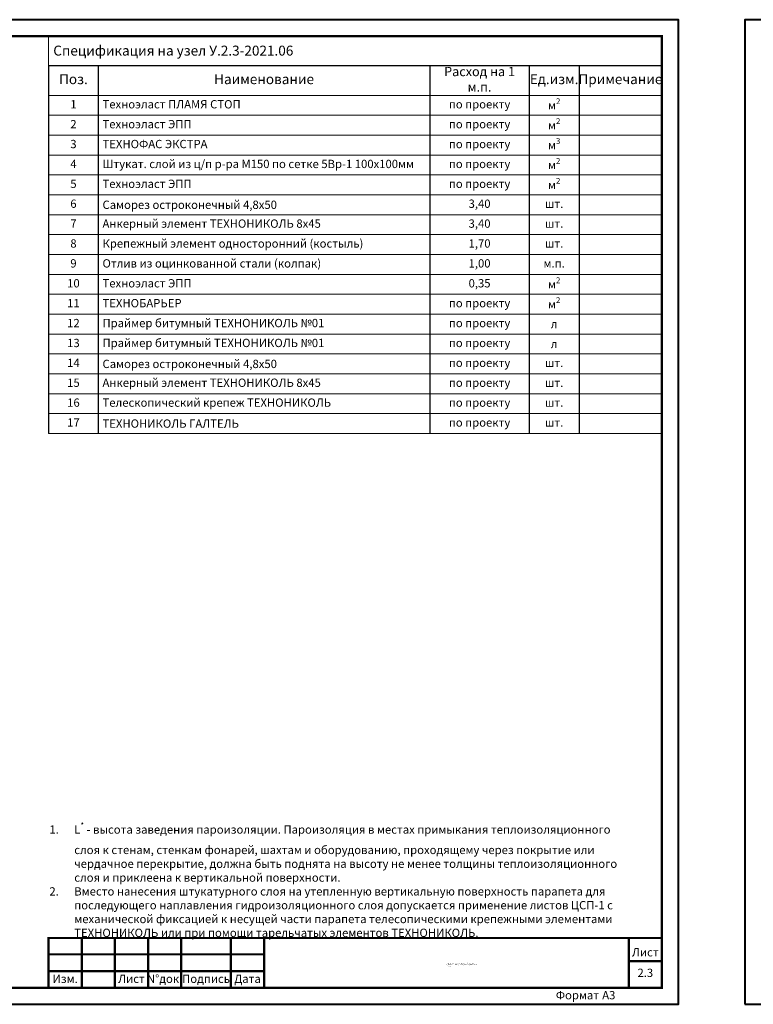
# Model space of a CAD drawing. Units: millimetres. Extents: x 76916 to 112139, y -38060 to 2974.
# Drawn here: x 88152 to 90365, y -6340 to -3370 of the extents above; entities that cross this region are included whole.
import ezdxf
from ezdxf.enums import TextEntityAlignment as Align

# ---------------------------------------------------------------- set-up
doc = ezdxf.new("R2018")
doc.units = ezdxf.units.MM
doc.layers.get('0').update_dxf_attribs({"lineweight": 30})
doc.layers.get('DEFPOINTS').update_dxf_attribs({"color": 251, "lineweight": 0})
doc.layers.add('TN-АННОТАЦИИ', color=7, linetype='Continuous', lineweight=20, true_color=0x000000)
doc.layers.add('TN-ТАБЛИЦЫ', color=7, linetype='Continuous', lineweight=40, true_color=0x000000)
doc.styles.get("Standard").update_dxf_attribs({"font": 'txt.shx'})
doc.styles.add('TN-Текст', font='isocpeur.ttf')
doc.styles.add('TN-Текст-Аннотативный', font='isocpeur.ttf')

# ---------------------------------------------------------------- blocks, each defined once
blk = doc.blocks.new('*U65')
blk.add_lwpolyline([(0, 0), (420, 0), (420, 297), (0, 297)], close=True)
at = {"const_width": 0.7}
for points in [[(20, 5), (415, 5), (415, 292), (20, 292)], [(8, 5), (20, 5), (20, 90), (8, 90)], [(230, 20), (230, 5), (415, 5), (415, 20)]]:
    blk.add_lwpolyline(points, close=True, dxfattribs=at)
for points in [[(13, 5), (13, 90)], [(20, 65), (8, 65)], [(20, 30), (8, 30)], [(240, 20), (240, 5)], [(250, 20), (250, 5)], [(260, 20), (260, 5)], [(270, 20), (270, 5)], [(285, 20), (285, 5)], [(295, 20), (295, 5)], [(405, 20), (405, 5)], [(405, 13), (415, 13)], [(295, 10), (230, 10)]]:
    blk.add_lwpolyline(points, dxfattribs=at)
blk.add_lwpolyline([(295, 15), (230, 15)])
at = {"color": 0, "style": 'TN-Текст'}
for s, p in [('Подп. и дата', (10.5, 47.5)), ('Инв. N%%D подл.', (10.5, 17.5))]:
    blk.add_text(s, height=2.5, rotation=90, dxfattribs=at).set_placement(p, align=Align.MIDDLE_CENTER)
for s, p in [('Лист', (410, 13.67)), ('Изм.', (235, 5.67)), ('Лист', (255, 5.67)), ('N%%Dдок.', (265, 5.67)), ('Подпись', (277.5, 5.67)), ('Дата', (290, 5.67))]:
    blk.add_text(s, height=2.5, dxfattribs=at).set_placement(p, align=Align.BOTTOM_CENTER)
blk.add_text('Формат', height=2.5, dxfattribs=at).set_placement((383, 1.5))
at = {"color": 0, "lineweight": 30, "flags": 104}
blk.add_attdef('ФОРМА6', text='', height=3.5, dxfattribs=at).set_placement((350, 12.5), align=Align.MIDDLE_CENTER)
at = {"color": 0, "style": 'TN-Текст', "flags": 8}
blk.add_attdef('ЛИСТ__', text='', height=2.5, dxfattribs=at).set_placement((410, 9.5), align=Align.MIDDLE_CENTER)
blk.add_attdef('ФОРМАТ', (397, 1.5), '', height=2.5, dxfattribs=at)
blk = doc.blocks.new('*T161')
at = {"layer": 'DEFPOINTS', "color": 8, "linetype": 'ByBlock', "lineweight": 0, "transparency": 16777216}
for p, q in [((0, 0), (1850, 0)), ((0, 0), (0, -90)), ((1850, 0), (1850, -90))]:
    blk.add_line(p, q, dxfattribs=at)
at = {"layer": 'TN-ТАБЛИЦЫ', "color": 0, "lineweight": 30, "transparency": 16777216}
for p, q in [((0, -90), (1850, -90)), ((0, -90), (0, -1200)), ((150, -90), (150, -1200)), ((1150, -90), (1150, -1200)), ((1450, -90), (1450, -1200)), ((1600, -90), (1600, -1200)), ((1850, -90), (1850, -1200))]:
    blk.add_line(p, q, dxfattribs=at)
at = {"layer": 'TN-ТАБЛИЦЫ', "color": 0, "linetype": 'ByBlock', "lineweight": 20, "transparency": 16777216}
for p, q in [((0, -180), (1850, -180)), ((0, -240), (1850, -240)), ((0, -300), (1850, -300)), ((0, -360), (1850, -360)), ((0, -420), (1850, -420)), ((0, -480), (1850, -480)), ((0, -540), (1850, -540)), ((0, -600), (1850, -600)), ((0, -660), (1850, -660)), ((0, -720), (1850, -720)), ((0, -780), (1850, -780)), ((0, -840), (1850, -840)), ((0, -900), (1850, -900)), ((0, -960), (1850, -960)), ((0, -1020), (1850, -1020)), ((0, -1080), (1850, -1080)), ((0, -1140), (1850, -1140)), ((0, -1200), (1850, -1200))]:
    blk.add_line(p, q, dxfattribs=at)
at = {"layer": 'TN-ТАБЛИЦЫ', "color": 7, "lineweight": 13, "transparency": 16777216, "style": 'TN-Текст'}
for s, insert, char_height, width, attachment_point in [('{\\fISOCPEUR|b1|i0|c204|p34; Спецификация на узел \\C1;У.2.3-2021.06}', (5, -45), 30, 1840, 4), ('Поз.', (75, -135), 30, 140, 5), ('Наименование', (650, -135), 30, 990, 5), ('Расход на 1 м.п.', (1300, -135), 28, 290, 5), ('Ед.изм.', (1525, -135), 30, 140, 5), ('Примечание', (1725, -135), 30, 240, 5), ('1', (75, -210), 25, 140, 5), (' Техноэласт ПЛАМЯ СТОП', (155, -210), 25, 990, 4), ('по проекту', (1300, -210), 25, 290, 5), ('\\A1;м{\\H0.7x;\\S2^ ;}', (1525, -210), 25, 140, 5), ('2', (75, -270), 25, 140, 5), (' Техноэласт ЭПП', (155, -270), 25, 990, 4), ('по проекту', (1300, -270), 25, 290, 5), ('\\A1;м{\\H0.7x;\\S2^ ;}', (1525, -270), 25, 140, 5), ('3', (75, -330), 25, 140, 5), (' ТЕХНОФАС ЭКСТРА', (155, -330), 25, 990, 4), ('по проекту', (1300, -330), 25, 290, 5), ('\\A1;м{\\H0.7x;\\S3^ ;}', (1525, -330), 25, 140, 5), ('4', (75, -390), 25, 140, 5), (' Штукат. слой из ц/п р-ра М150 по сетке 5Вр-1 100х100мм', (155, -390), 25, 990, 4), ('по проекту', (1300, -390), 25, 290, 5), ('\\A1;м{\\H0.7x;\\S2^ ;}', (1525, -390), 25, 140, 5), ('5', (75, -450), 25, 140, 5), (' Техноэласт ЭПП', (155, -450), 25, 990, 4), ('по проекту', (1300, -450), 25, 290, 5), ('\\A1;м{\\H0.7x;\\S2^ ;}', (1525, -450), 25, 140, 5), ('6', (75, -510), 25, 140, 5), ('{\\C256; Саморез остроконечный 4,8х50}', (155, -510), 25, 990, 4), ('3,40', (1300, -510), 25, 290, 5), ('шт.', (1525, -510), 25, 140, 5), ('7', (75, -570), 25, 140, 5), (' Анкерный элемент ТЕХНОНИКОЛЬ 8х45', (155, -570), 25, 990, 4), ('3,40', (1300, -570), 25, 290, 5), ('шт.', (1525, -570), 25, 140, 5), ('8', (75, -630), 25, 140, 5), (' Крепежный элемент односторонний (костыль)', (155, -630), 25, 990, 4), ('1,70', (1300, -630), 25, 290, 5), ('шт.', (1525, -630), 25, 140, 5), ('9', (75, -690), 25, 140, 5), (' Отлив из оцинкованной стали (колпак)', (155, -690), 25, 990, 4), ('1,00', (1300, -690), 25, 290, 5), ('м.п.', (1525, -690), 25, 140, 5), ('10', (75, -750), 25, 140, 5), (' Техноэласт ЭПП', (155, -750), 25, 990, 4), ('0,35', (1300, -750), 25, 290, 5), ('\\A1;м{\\H0.7x;\\S2^ ;}', (1525, -750), 25, 140, 5), ('11', (75, -810), 25, 140, 5), (' ТЕХНОБАРЬЕР', (155, -810), 25, 990, 4), ('по проекту', (1300, -810), 25, 290, 5), ('\\A1;м{\\H0.7x;\\S2^ ;}', (1525, -810), 25, 140, 5), ('12', (75, -870), 25, 140, 5), (' Праймер битумный ТЕХНОНИКОЛЬ №01', (155, -870), 25, 990, 4), ('по проекту', (1300, -870), 25, 290, 5), ('\\A1;л', (1525, -870), 25, 140, 5), ('13', (75, -930), 25, 140, 5), (' Праймер битумный ТЕХНОНИКОЛЬ №01', (155, -930), 25, 990, 4), ('по проекту', (1300, -930), 25, 290, 5), ('\\A1;л', (1525, -930), 25, 140, 5), ('14', (75, -990), 25, 140, 5), ('{\\C256; Саморез остроконечный 4,8х50}', (155, -990), 25, 990, 4), ('по проекту', (1300, -990), 25, 290, 5), ('шт.', (1525, -990), 25, 140, 5), ('15', (75, -1050), 25, 140, 5), (' Анкерный элемент ТЕХНОНИКОЛЬ 8х45', (155, -1050), 25, 990, 4), ('по проекту', (1300, -1050), 25, 290, 5), ('шт.', (1525, -1050), 25, 140, 5), ('16', (75, -1110), 25, 140, 5), (' Телескопический крепеж ТЕХНОНИКОЛЬ', (155, -1110), 25, 990, 4), ('по проекту', (1300, -1110), 25, 290, 5), ('шт.', (1525, -1110), 25, 140, 5), ('17', (75, -1170), 25, 140, 5), (' {\\C256;ТЕХНОНИКОЛЬ ГАЛТЕЛЬ}', (155, -1170), 25, 990, 4), ('по проекту', (1300, -1170), 25, 290, 5), ('шт.', (1525, -1170), 25, 140, 5)]:
    blk.add_mtext(s, dxfattribs=dict(at, insert=insert, char_height=char_height, width=width, attachment_point=attachment_point))

msp = doc.modelspace()

# ---------------------------------------------------------------- block references
msp.add_blockref('*T161', (88239.1, -3418.3))
at = {"layer": 'TN-ТАБЛИЦЫ', "color": 7}
ref = msp.add_blockref('*U65', (85939.1, -6340), dxfattribs=dict(at, xscale=10, yscale=10, zscale=10))
ref.add_attrib('ФОРМАТ', 'А3', (89909.1, -6325), dxfattribs={"layer": '0', "color": 0, "height": 25, "style": 'TN-Текст'})
lines = msp.add_mtext('Примыкание к парапету высотой не более 600мм\\Pс утеплением и заведением гидроизоляции на парапет.\\PВариант 1.', dxfattribs={"layer": '0', "color": 0, "insert": (89439.1, -6215), "char_height": 2.5, "attachment_point": 1})
ref.add_attrib('ФОРМА6', '', (89439.1, -6215), dxfattribs={"flags": 104}).embed_mtext(lines)
ref.add_attrib('ЛИСТ__', '2.3', dxfattribs={"layer": '0', "color": 0, "height": 25, "style": 'TN-Текст'}).set_placement((90039.1, -6245), align=Align.MIDDLE_CENTER)
ref = msp.add_blockref('*U65', (90339.1, -6340), dxfattribs=dict(at, xscale=10, yscale=10, zscale=10))
ref.add_attrib('ФОРМАТ', 'А3', (94309.1, -6325), dxfattribs={"layer": '0', "color": 0, "height": 25, "style": 'TN-Текст'})
lines = msp.add_mtext('Примыкание к парапету высотой не более 600мм\\Pс утеплением и заведением гидроизоляции на парапет.\\PВариант 2.', dxfattribs={"layer": '0', "color": 0, "insert": (93839.1, -6215), "char_height": 2.5, "attachment_point": 1})
ref.add_attrib('ФОРМА6', '', (93839.1, -6215), dxfattribs={"flags": 104}).embed_mtext(lines)
ref.add_attrib('ЛИСТ__', '2.4', dxfattribs={"layer": '0', "color": 0, "height": 25, "style": 'TN-Текст'}).set_placement((94439.1, -6245), align=Align.MIDDLE_CENTER)

# ---------------------------------------------------------------- texts
at = {"layer": 'TN-АННОТАЦИИ', "color": 0, "insert": (88216.5, -5791.8), "char_height": 25, "attachment_point": 1, "style": 'TN-Текст-Аннотативный'}
msp.add_mtext_dynamic_manual_height_columns('\\A1;\\pxi-3,l4,t4;{\\C256;1.^IL\\H0.7x;\\S*^ ;\\H1.4286x; - высота заведения пароизоляции. Пароизоляция в местах примыкания теплоизоляционного слоя к стенам, стенкам фонарей, шахтам и оборудованию, проходящему через покрытие или чердачное перекрытие, должна быть поднята на высоту не менее толщины теплоизоляционного слоя и приклеена к вертикальной поверхности\\C0;.\\P2.^IВместо нанесения штукатурного слоя на утепленную вертикальную поверхность парапета для последующего наплавления гидроизоляционного слоя допускается применение листов ЦСП-1 с механической фиксацией к несущей части парапета телесопическими крепежными элементами ТЕХНОНИКОЛЬ или при помощи тарельчатых элементов ТЕХНОНИКОЛЬ.}', width=1752.212, gutter_width=20358.2, heights=[0], dxfattribs=at)

doc.saveas('drawing.dxf')
